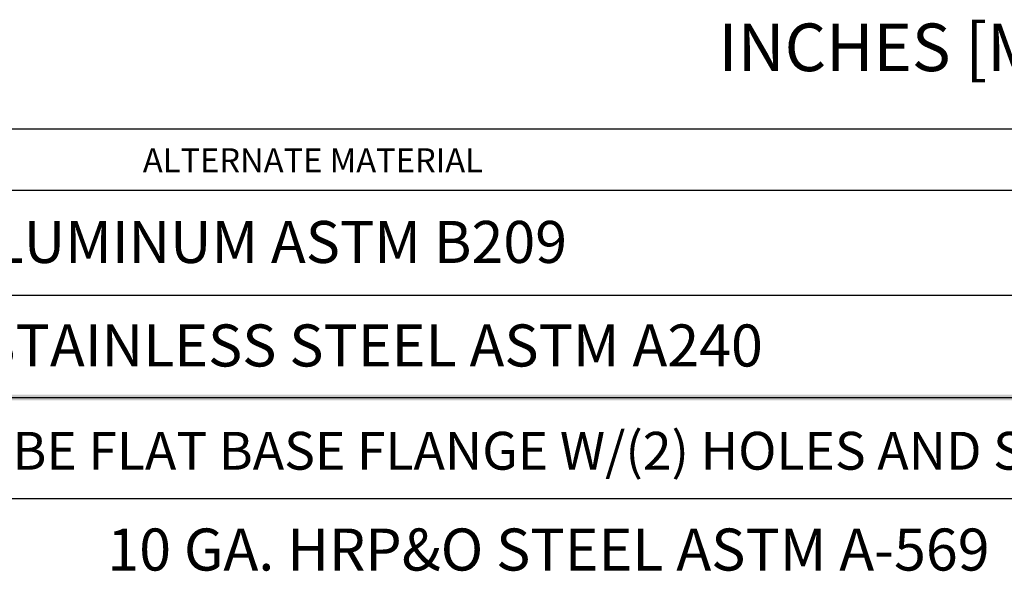
# Model space of a CAD drawing. Extents: x 0.3 to 9.5, y -2 to 9.8.
# Drawn here: x 4.6 to 7.1, y -0.7 to 0.8 of the extents above; entities that cross this region are included whole.
import ezdxf

# ---------------------------------------------------------------- set-up
doc = ezdxf.new("R2010")
doc.units = 0
doc.header["$LTSCALE"] = 0.5
doc.header["$MEASUREMENT"] = 0
doc.layers.get('0').update_dxf_attribs({"linetype": 'CONTINUOUS'})
doc.layers.add('DIM', color=1, linetype='CONTINUOUS')
doc.styles.add('BAVWM$0$STANDARD', font='txt')
doc.styles.add('STD', font='txt')

# ---------------------------------------------------------------- blocks, each defined once
blk = doc.blocks.new('BAVWM')
for p, q in [((4.2136, 2.7852), (9.3938, 2.7852)), ((4.2136, 2.6394), (9.3938, 2.6394)), ((4.2136, 2.3894), (9.3938, 2.3894)), ((3.9371, 2.1461), (9.383, 2.1461)), ((3.9371, 1.9061), (9.383, 1.9061))]:
    blk.add_line(p, q)
blk.add_trace([(3.9303, 2.1529), (3.9438, 2.1394), (9.383, 2.1529), (9.383, 2.1394)])
at = {"style": 'BAVWM$0$STANDARD'}
blk.add_text('ALTERNATE MATERIAL', height=0.056955, dxfattribs=at).set_placement((5.4566, 2.6819))

msp = doc.modelspace()

# ---------------------------------------------------------------- block references
at = {"color": 7, "xscale": 1.1, "yscale": 1.1, "zscale": 1.1}
msp.add_blockref('BAVWM', (-1.1141, -2.5768), dxfattribs=at)

# ---------------------------------------------------------------- texts
at = {"layer": 'DIM', "color": 7, "style": 'STD'}
for s, height, p in [('INCHES [MILLIMETERS]', 0.124722, (6.3936, 0.6378)), ('.125 (3003) ALUMINUM ASTM B209', 0.11, (3.6106, 0.1359)), ('10 GA. (304) STAINLESS STEEL ASTM A240', 0.11, (3.6106, -0.135)), ('2" O.D. TUBE FLAT BASE FLANGE W/(2) HOLES AND SET-SCREW', 0.099, (3.9011, -0.405)), ('10 GA. HRP&O STEEL ASTM A-569', 0.11, (4.7953, -0.669))]:
    msp.add_text(s, height=height, dxfattribs=at).set_placement(p)

doc.saveas('drawing.dxf')
